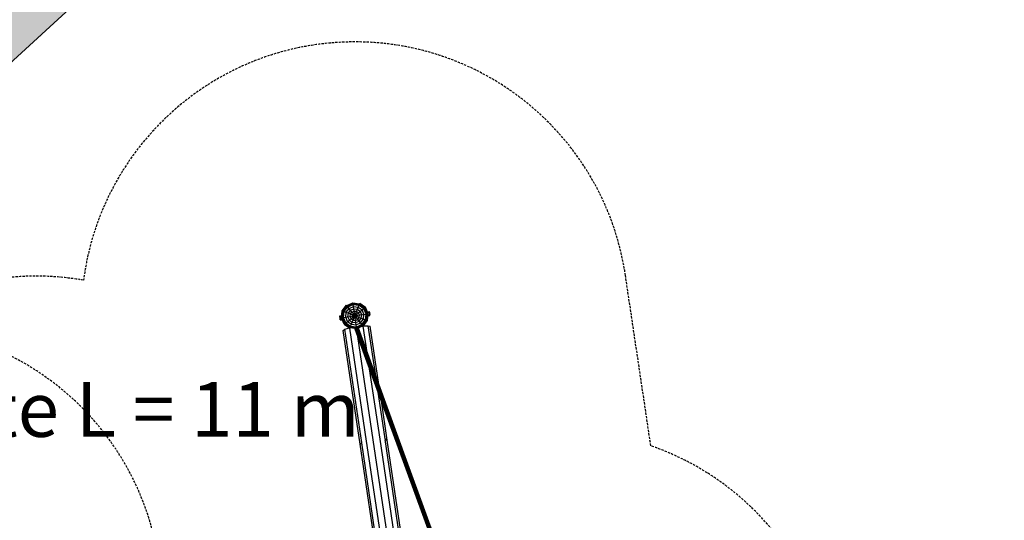
# Model space of a CAD drawing. Extents: x -16333 to 235020, y -11636 to 265586.
# Drawn here: x 15808 to 21206, y 13346 to 16089 of the extents above; entities that cross this region are included whole.
import ezdxf
from ezdxf.enums import TextEntityAlignment as Align

# ---------------------------------------------------------------- set-up
doc = ezdxf.new("R2010")
doc.units = 0
doc.linetypes.add('DASHDOT', pattern=[25.4, 12.7, -6.35, 0, -6.35])
doc.linetypes.add('DASHED', pattern=[19.05, 12.7, -6.35])
doc.layers.add('BEMAßUNG', color=7, linetype='Continuous')
doc.layers.add('STAB', color=7, linetype='Continuous')
doc.styles.add('ARIAL', font='arial.ttf')

# ---------------------------------------------------------------- blocks, each defined once
blk = doc.blocks.new('LONGARROW')
at = {"linetype": 'Continuous'}
blk.add_hatch(color=7, dxfattribs=at).paths.add_polyline_path([(0, 0), (50800, -6350), (50800, 6350)])
at = {"color": 0, "linetype": 'Continuous'}
blk.add_lwpolyline([(0, 0), (50800, -6350), (50800, 6350)], close=True, dxfattribs=at)

msp = doc.modelspace()

# ---------------------------------------------------------------- linework, layer by layer
at = {"layer": 'BEMAßUNG'}
for p, q in [((17576.3, 14494.5), (17599.1, 14525.2)), ((17579.5, 14493.2), (17601.2, 14522.5)), ((17580, 14493), (17601.6, 14522.1)), ((17601.2, 14522.5), (17599.1, 14525.2)), ((17601.2, 14522.5), (17634.7, 14537)), ((17601.6, 14522.1), (17601.2, 14522.5)), ((17601.6, 14522.1), (17634.8, 14536.5)), ((17602.6, 14520.8), (17601.6, 14522.1)), ((17602.6, 14520.8), (17635, 14534.9)), ((17604.2, 14518.8), (17635.4, 14532.4)), ((17606.2, 14516.2), (17635.9, 14529.1)), ((17634.7, 14537), (17671, 14532.9)), ((17634.8, 14536.5), (17634.7, 14537)), ((17634.8, 14536.5), (17670.8, 14532.4)), ((17635, 14534.9), (17634.8, 14536.5)), ((17635, 14534.9), (17670.2, 14530.9)), ((17635.4, 14532.4), (17635, 14534.9)), ((17635.4, 14532.4), (17669.2, 14528.5)), ((17635.9, 14529.1), (17635.4, 14532.4)), ((17635.9, 14529.1), (17668, 14525.4)), ((17637.6, 14517.3), (17635.9, 14529.1)), ((17663.6, 14514.3), (17668, 14525.4)), ((17668, 14525.4), (17669.2, 14528.5)), ((17668, 14525.4), (17694, 14506.2)), ((17669.2, 14528.5), (17670.2, 14530.9)), ((17669.2, 14528.5), (17696.6, 14508.3)), ((17670.2, 14530.9), (17670.8, 14532.4)), ((17670.2, 14530.9), (17698.6, 14509.8)), ((17670.8, 14532.4), (17671, 14532.9)), ((17670.8, 14532.4), (17699.9, 14510.8)), ((17671, 14532.9), (17672.2, 14536.2)), ((17671, 14532.9), (17700.3, 14511.2)), ((17672.2, 14536.2), (17703, 14513.4)), ((17562.4, 14466.1), (17570.3, 14467.3)), ((17571.1, 14461.8), (17570.3, 14467.3)), ((17571.9, 14456.4), (17576.3, 14494.5)), ((17575.4, 14456.9), (17579.5, 14493.2)), ((17575.9, 14457), (17580, 14493)), ((17577.5, 14457.2), (17581.5, 14492.4)), ((17579.5, 14493.2), (17580, 14493)), ((17580, 14493), (17581.5, 14492.4)), ((17580, 14457.6), (17583.9, 14491.5)), ((17581.5, 14492.4), (17602.6, 14520.8)), ((17581.5, 14492.4), (17583.9, 14491.5)), ((17583.3, 14458.1), (17587, 14490.2)), ((17583.9, 14491.5), (17604.2, 14518.8)), ((17583.9, 14491.5), (17587, 14490.2)), ((17587, 14490.2), (17606.2, 14516.2)), ((17587, 14490.2), (17598.1, 14485.8)), ((17595.1, 14459.9), (17598.1, 14485.8)), ((17598.1, 14485.8), (17613.7, 14506.9)), ((17598.1, 14485.8), (17609.5, 14481.4)), ((17604.2, 14518.8), (17602.6, 14520.8)), ((17606.2, 14516.2), (17604.2, 14518.8)), ((17613.7, 14506.9), (17606.2, 14516.2)), ((17607.2, 14461.7), (17609.5, 14481.4)), ((17609.5, 14481.4), (17621.3, 14497.3)), ((17609.5, 14481.4), (17621.1, 14476.8)), ((17613.7, 14506.9), (17637.6, 14517.3)), ((17621.3, 14497.3), (17613.7, 14506.9)), ((17619.6, 14463.5), (17621.1, 14476.8)), ((17621.1, 14476.8), (17629.1, 14487.5)), ((17621.1, 14476.8), (17633, 14472.1)), ((17621.3, 14497.3), (17639.5, 14505.2)), ((17629.1, 14487.5), (17621.3, 14497.3)), ((17629.1, 14487.5), (17641.3, 14492.8)), ((17637, 14477.5), (17629.1, 14487.5)), ((17632.2, 14465.4), (17633, 14472.1)), ((17633, 14472.1), (17637, 14477.5)), ((17633, 14472.1), (17635.8, 14471)), ((17635.3, 14465.8), (17635.8, 14471)), ((17635.8, 14471), (17638.9, 14475.1)), ((17635.8, 14471), (17636.9, 14470.5)), ((17636.4, 14466), (17636.9, 14470.5)), ((17636.9, 14470.5), (17639.6, 14474.2)), ((17636.9, 14470.5), (17640.8, 14469)), ((17637, 14477.5), (17643.2, 14480.2)), ((17638.9, 14475.1), (17637, 14477.5)), ((17637.6, 14517.3), (17663.6, 14514.3)), ((17639.5, 14505.2), (17637.6, 14517.3)), ((17638.9, 14475.1), (17643.6, 14477.2)), ((17639.6, 14474.2), (17638.9, 14475.1)), ((17639.5, 14505.2), (17659.2, 14502.9)), ((17641.3, 14492.8), (17639.5, 14505.2)), ((17639.6, 14474.2), (17643.8, 14476)), ((17642.2, 14470.9), (17639.6, 14474.2)), ((17640.5, 14466.6), (17640.8, 14469)), ((17640.8, 14469), (17642.2, 14470.9)), ((17640.8, 14469), (17643.1, 14468.1)), ((17641.3, 14492.8), (17654.6, 14491.3)), ((17643.2, 14480.2), (17641.3, 14492.8)), ((17642.2, 14470.9), (17644.4, 14471.9)), ((17643.5, 14469.3), (17642.2, 14470.9)), ((17642.6, 14466.9), (17643.1, 14468.1)), ((17643.2, 14480.2), (17649.9, 14479.4)), ((17643.6, 14477.2), (17643.2, 14480.2)), ((17643.5, 14469.3), (17644.8, 14469.5)), ((17643.6, 14477.2), (17648.7, 14476.6)), ((17643.8, 14476), (17643.6, 14477.2)), ((17643.8, 14476), (17648.3, 14475.5)), ((17644.4, 14471.9), (17643.8, 14476)), ((17644.4, 14471.9), (17646.8, 14471.6)), ((17644.8, 14469.5), (17644.4, 14471.9)), ((17646, 14469.6), (17646.8, 14471.6)), ((17646.8, 14468.7), (17646, 14469.6)), ((17646.8, 14471.6), (17648.3, 14475.5)), ((17646.8, 14471.6), (17648.7, 14470.2)), ((17646.8, 14468.7), (17648.7, 14470.2)), ((17647.1, 14466.5), (17647.6, 14467.7)), ((17647.6, 14467.7), (17649.7, 14468)), ((17648.3, 14475.5), (17648.7, 14476.6)), ((17648.3, 14475.5), (17652, 14472.8)), ((17648.7, 14476.6), (17652.9, 14473.5)), ((17648.7, 14470.2), (17652, 14472.8)), ((17649.7, 14468), (17648.7, 14470.2)), ((17648.8, 14476.6), (17649.9, 14479.4)), ((17649.4, 14465.6), (17649.7, 14468)), ((17649.7, 14468), (17653.8, 14468.6)), ((17649.9, 14479.4), (17654.6, 14491.3)), ((17649.9, 14479.4), (17655.3, 14475.4)), ((17652, 14472.8), (17652.9, 14473.5)), ((17653.8, 14468.6), (17652, 14472.8)), ((17652.9, 14473.5), (17655.3, 14475.4)), ((17654.9, 14468.8), (17652.9, 14473.5)), ((17653.3, 14464.1), (17653.8, 14468.6)), ((17653.8, 14468.6), (17654.9, 14468.8)), ((17654.4, 14463.7), (17654.9, 14468.8)), ((17654.6, 14491.3), (17659.2, 14502.9)), ((17654.6, 14491.3), (17665.3, 14483.3)), ((17654.9, 14468.8), (17670.6, 14471.1)), ((17655.3, 14475.4), (17665.3, 14483.3)), ((17658, 14469.2), (17655.3, 14475.4)), ((17657.2, 14462.5), (17658, 14469.2)), ((17659.2, 14502.9), (17663.6, 14514.3)), ((17659.2, 14502.9), (17675.1, 14491.1)), ((17663.6, 14514.3), (17684.7, 14498.8)), ((17665.3, 14483.3), (17675.1, 14491.1)), ((17670.6, 14471.1), (17665.3, 14483.3)), ((17669.1, 14457.9), (17670.6, 14471.1)), ((17670.6, 14471.1), (17706.9, 14476.5)), ((17675.1, 14491.1), (17684.7, 14498.8)), ((17683, 14473), (17675.1, 14491.1)), ((17680.7, 14453.3), (17683, 14473)), ((17684.7, 14498.8), (17694, 14506.2)), ((17695.1, 14474.8), (17684.7, 14498.8)), ((17692.1, 14448.8), (17695.1, 14474.8)), ((17694, 14506.2), (17696.6, 14508.3)), ((17706.9, 14476.5), (17694, 14506.2)), ((17696.6, 14508.3), (17698.6, 14509.8)), ((17710.2, 14477), (17696.6, 14508.3)), ((17698.6, 14509.8), (17699.9, 14510.8)), ((17712.7, 14477.4), (17698.6, 14509.8)), ((17699.9, 14510.8), (17700.3, 14511.2)), ((17714.3, 14477.6), (17699.9, 14510.8)), ((17714.8, 14477.7), (17700.3, 14511.2)), ((17718.3, 14478.2), (17703, 14513.4)), ((17703.2, 14444.4), (17706.9, 14476.5)), ((17706.3, 14443.2), (17710.2, 14477)), ((17706.9, 14476.5), (17710.2, 14477)), ((17708.7, 14442.2), (17712.7, 14477.4)), ((17710.2, 14441.6), (17714.3, 14477.6)), ((17710.2, 14477), (17712.7, 14477.4)), ((17710.7, 14441.5), (17714.8, 14477.7)), ((17712.7, 14477.4), (17714.3, 14477.6)), ((17713.9, 14440.2), (17718.3, 14478.2)), ((17714.3, 14477.6), (17714.8, 14477.7)), ((17715.6, 14484.4), (17717.3, 14484.7)), ((17716, 14483.6), (17717.5, 14483.8)), ((17716.7, 14489.1), (17724.6, 14490.3)), ((17717.5, 14483.7), (17716.7, 14489.1)), ((17716.9, 14481.3), (17717.8, 14481.4)), ((17717.5, 14483.7), (17725.4, 14484.8)), ((17719.1, 14472.8), (17717.5, 14483.7)), ((17717.5, 14471.5), (17719.2, 14471.8)), ((17717.6, 14472.4), (17719.1, 14472.7)), ((17717.9, 14474.9), (17718.8, 14475)), ((17719.1, 14472.8), (17727, 14474)), ((17719.2, 14471.8), (17719.1, 14472.8)), ((17719.9, 14467.3), (17719.2, 14471.8)), ((17719.9, 14467.3), (17727.8, 14468.5)), ((17725.4, 14484.8), (17724.6, 14490.3)), ((17725.2, 14485.8), (17727.2, 14486.1)), ((17725.4, 14485), (17727.4, 14485.3)), ((17727, 14474), (17725.4, 14484.8)), ((17725.7, 14482.6), (17727.7, 14482.9)), ((17726.2, 14479.4), (17728.2, 14479.7)), ((17726.7, 14476.2), (17728.7, 14476.5)), ((17727, 14473.8), (17729, 14474.1)), ((17727.2, 14473), (17727, 14474)), ((17727.4, 14485.3), (17727.2, 14486.1)), ((17727.2, 14473), (17729.1, 14473.3)), ((17727.8, 14468.5), (17727.2, 14473)), ((17727.7, 14482.9), (17727.4, 14485.3)), ((17728.2, 14479.7), (17727.7, 14482.9)), ((17728.7, 14476.5), (17728.2, 14479.7)), ((17729, 14474.1), (17728.7, 14476.5)), ((17729.1, 14473.3), (17729, 14474.1)), ((17563, 14461.6), (17562.4, 14466.1)), ((17563.2, 14460.8), (17563, 14461.6)), ((17563.2, 14460.7), (17571.1, 14461.8)), ((17563.5, 14458.4), (17563.2, 14460.8)), ((17564, 14455.2), (17563.5, 14458.4)), ((17564.5, 14452), (17564, 14455.2)), ((17564.8, 14449.8), (17564.5, 14452)), ((17564.8, 14449.8), (17572.7, 14451)), ((17565.6, 14444.3), (17564.8, 14449.8)), ((17565.6, 14444.3), (17573.5, 14445.5)), ((17570.9, 14462.8), (17572.7, 14463.1)), ((17571.1, 14462), (17572.6, 14462.2)), ((17572.7, 14451), (17571.1, 14461.8)), ((17571.4, 14459.6), (17572.3, 14459.7)), ((17587.2, 14421.3), (17571.9, 14456.4)), ((17572.4, 14453.2), (17573.2, 14453.3)), ((17572.7, 14450.8), (17574.2, 14451.1)), ((17572.9, 14450), (17572.7, 14451)), ((17572.9, 14450), (17574.6, 14450.2)), ((17573.5, 14445.5), (17572.9, 14450)), ((17575.4, 14456.9), (17575.9, 14457)), ((17589.9, 14423.4), (17575.4, 14456.9)), ((17575.9, 14457), (17577.5, 14457.2)), ((17590.3, 14423.8), (17575.9, 14457)), ((17577.5, 14457.2), (17580, 14457.6)), ((17591.6, 14424.8), (17577.5, 14457.2)), ((17580, 14457.6), (17583.3, 14458.1)), ((17593.6, 14426.4), (17580, 14457.6)), ((17583.3, 14458.1), (17607.2, 14461.7)), ((17596.2, 14428.4), (17583.3, 14458.1)), ((17587.2, 14421.3), (17618, 14398.5)), ((17589.9, 14423.4), (17590.3, 14423.8)), ((17589.9, 14423.4), (17619.2, 14401.7)), ((17590.3, 14423.8), (17591.6, 14424.8)), ((17590.3, 14423.8), (17619.4, 14402.2)), ((17591.6, 14424.8), (17593.6, 14426.4)), ((17591.6, 14424.8), (17620, 14403.7)), ((17593.6, 14426.4), (17596.2, 14428.4)), ((17593.6, 14426.4), (17621, 14406.1)), ((17605.5, 14435.9), (17595.1, 14459.9)), ((17596.2, 14428.4), (17605.5, 14435.9)), ((17596.2, 14428.4), (17622.2, 14409.2)), ((17605.5, 14435.9), (17615.1, 14443.5)), ((17605.5, 14435.9), (17626.6, 14420.3)), ((17607.2, 14461.7), (17635.3, 14465.8)), ((17615.1, 14443.5), (17607.2, 14461.7)), ((17615.1, 14443.5), (17624.9, 14451.3)), ((17615.1, 14443.5), (17631, 14431.7)), ((17624.9, 14451.3), (17619.6, 14463.5)), ((17622.2, 14409.2), (17626.6, 14420.3)), ((17624.9, 14451.3), (17634.9, 14459.2)), ((17624.9, 14451.3), (17635.6, 14443.3)), ((17626.6, 14420.3), (17631, 14431.7)), ((17626.6, 14420.3), (17652.5, 14417.3)), ((17631, 14431.7), (17635.6, 14443.3)), ((17631, 14431.7), (17650.7, 14429.4)), ((17634.9, 14459.2), (17632.2, 14465.4)), ((17634.9, 14459.2), (17637.3, 14461.1)), ((17634.9, 14459.2), (17640.3, 14455.2)), ((17635.3, 14465.8), (17636.4, 14466)), ((17637.3, 14461.1), (17635.3, 14465.8)), ((17635.6, 14443.3), (17640.3, 14455.2)), ((17635.6, 14443.3), (17648.9, 14441.8)), ((17636.4, 14466), (17640.5, 14466.6)), ((17638.2, 14461.8), (17636.4, 14466)), ((17637.3, 14461.1), (17638.2, 14461.8)), ((17637.3, 14461.1), (17641.4, 14458.1)), ((17638.2, 14461.8), (17641.5, 14464.4)), ((17638.2, 14461.8), (17641.9, 14459.1)), ((17640.3, 14455.2), (17641.4, 14458.1)), ((17640.3, 14455.2), (17647, 14454.4)), ((17640.5, 14466.6), (17642.6, 14466.9)), ((17641.5, 14464.4), (17640.5, 14466.6)), ((17641.4, 14458.1), (17641.9, 14459.1)), ((17641.4, 14458.1), (17646.6, 14457.5)), ((17641.5, 14464.4), (17643.4, 14466)), ((17641.5, 14464.4), (17643.4, 14463)), ((17641.9, 14459.1), (17643.4, 14463)), ((17641.9, 14459.1), (17646.4, 14458.6)), ((17644.2, 14465), (17643.4, 14466)), ((17643.4, 14463), (17644.2, 14465)), ((17643.4, 14463), (17645.8, 14462.7)), ((17645.4, 14465.2), (17646.7, 14465.4)), ((17645.8, 14462.7), (17645.4, 14465.2)), ((17645.8, 14462.7), (17648, 14463.7)), ((17646.4, 14458.6), (17645.8, 14462.7)), ((17646.4, 14458.6), (17650.6, 14460.4)), ((17646.6, 14457.5), (17646.4, 14458.6)), ((17646.6, 14457.5), (17651.3, 14459.5)), ((17647, 14454.4), (17646.6, 14457.5)), ((17648, 14463.7), (17646.7, 14465.4)), ((17647, 14454.4), (17653.2, 14457.1)), ((17648.9, 14441.8), (17647, 14454.4)), ((17647.1, 14466.5), (17649.4, 14465.6)), ((17648, 14463.7), (17649.4, 14465.6)), ((17650.6, 14460.4), (17648, 14463.7)), ((17648.9, 14441.8), (17661.1, 14447.1)), ((17650.7, 14429.4), (17648.9, 14441.8)), ((17649.4, 14465.6), (17653.3, 14464.1)), ((17650.6, 14460.4), (17653.3, 14464.1)), ((17651.3, 14459.5), (17650.6, 14460.4)), ((17650.7, 14429.4), (17668.9, 14437.3)), ((17652.5, 14417.3), (17650.7, 14429.4)), ((17651.3, 14459.5), (17654.4, 14463.7)), ((17653.2, 14457.1), (17651.3, 14459.5)), ((17652.5, 14417.3), (17676.5, 14427.8)), ((17654.3, 14405.5), (17652.5, 14417.3)), ((17653.2, 14457.1), (17657.2, 14462.5)), ((17661.1, 14447.1), (17653.2, 14457.1)), ((17653.3, 14464.1), (17654.4, 14463.7)), ((17654.3, 14405.5), (17684, 14418.4)), ((17654.4, 14463.7), (17657.2, 14462.5)), ((17654.8, 14402.2), (17686, 14415.8)), ((17655.2, 14399.7), (17687.6, 14413.8)), ((17657.2, 14462.5), (17669.1, 14457.9)), ((17661.1, 14447.1), (17669.1, 14457.9)), ((17668.9, 14437.3), (17661.1, 14447.1)), ((17668.9, 14437.3), (17680.7, 14453.3)), ((17676.5, 14427.8), (17668.9, 14437.3)), ((17669.1, 14457.9), (17680.7, 14453.3)), ((17676.5, 14427.8), (17692.1, 14448.8)), ((17684, 14418.4), (17676.5, 14427.8)), ((17680.7, 14453.3), (17692.1, 14448.8)), ((17684, 14418.4), (17703.2, 14444.4)), ((17686, 14415.8), (17684, 14418.4)), ((17686, 14415.8), (17706.3, 14443.2)), ((17687.6, 14413.8), (17686, 14415.8)), ((17687.6, 14413.8), (17708.7, 14442.2)), ((17688.6, 14412.5), (17687.6, 14413.8)), ((17688.6, 14412.5), (17710.2, 14441.6)), ((17689, 14412.1), (17710.7, 14441.5)), ((17691.1, 14409.4), (17713.9, 14440.2)), ((17692.1, 14448.8), (17703.2, 14444.4)), ((17703.2, 14444.4), (17706.3, 14443.2)), ((17706.3, 14443.2), (17708.7, 14442.2)), ((17708.7, 14442.2), (17710.2, 14441.6)), ((17710.2, 14441.6), (17710.7, 14441.5)), ((17618, 14398.5), (17619.2, 14401.7)), ((17619.2, 14401.7), (17619.4, 14402.2)), ((17619.2, 14401.7), (17655.5, 14397.6)), ((17619.4, 14402.2), (17620, 14403.7)), ((17619.4, 14402.2), (17655.4, 14398.1)), ((17620, 14403.7), (17621, 14406.1)), ((17620, 14403.7), (17655.2, 14399.7)), ((17621, 14406.1), (17622.2, 14409.2)), ((17621, 14406.1), (17654.8, 14402.2)), ((17622.2, 14409.2), (17654.3, 14405.5)), ((17654.8, 14402.2), (17654.3, 14405.5)), ((17655.2, 14399.7), (17654.8, 14402.2)), ((17655.4, 14398.1), (17655.2, 14399.7)), ((17655.4, 14398.1), (17688.6, 14412.5)), ((17655.5, 14397.6), (17655.4, 14398.1)), ((17655.5, 14397.6), (17689, 14412.1)), ((17689, 14412.1), (17688.6, 14412.5)), ((17691.1, 14409.4), (17689, 14412.1))]:
    msp.add_line(p, q, dxfattribs=at)
at = {"layer": 'BEMAßUNG', "color": 2}
for p, q in [((17581.2, 14387), (17590.5, 14393.2)), ((17674.2, 13763.7), (17581.2, 14387)), ((17590.5, 14393.2), (17615.6, 14400.2)), ((17683, 13772.7), (17590.5, 14393.2)), ((17709.7, 13779.8), (17617.4, 14398.9)), ((17618.9, 14401), (17621.5, 14401.5)), ((17655.5, 14397.5), (17655.5, 14397.6)), ((17686.9, 14411.2), (17689.5, 14411.5)), ((17713, 14266), (17691.6, 14410)), ((17692.9, 14411.8), (17719, 14412.3)), ((17760, 14137), (17719, 14412.3)), ((17719, 14412.3), (17729.6, 14409.1)), ((17777.2, 14089.8), (17729.6, 14409.1)), ((17746.5, 13787), (17662.1, 14353.5)), ((17783.9, 13790.9), (17726.3, 14177)), ((17811.5, 13791.9), (17773.3, 14048)), ((17822.5, 13785.8), (17790.5, 14000.8)), ((17674.2, 13763.7), (17683, 13772.7)), ((17674.2, 13763.7), (17683.4, 13769.9)), ((17773.5, 13165.3), (17683.4, 13769.9)), ((17799.7, 13176.2), (17709.7, 13779.8)), ((17836.4, 13184.2), (17746.5, 13787)), ((17873.8, 13187.2), (17783.9, 13790.9)), ((17811.5, 13791.9), (17822.5, 13785.8)), ((17811.9, 13789), (17822.5, 13785.8)), ((17902, 13184.5), (17811.9, 13789)), ((17913.3, 13176.7), (17822.5, 13785.8)), ((17765, 13154.6), (17674.2, 13763.7))]:
    msp.add_line(p, q, dxfattribs=at)
at = {"layer": 'BEMAßUNG', "color": 1}
for p, q in [((17647.5, 14393.5), (17648.5, 14394.4)), ((17705.9, 14233), (17647.5, 14393.5)), ((17648.5, 14394.4), (17651.5, 14395.9)), ((17706.8, 14234.1), (17648.5, 14394.4)), ((17651.5, 14395.9), (17655.7, 14397.5)), ((17709.7, 14235.8), (17651.5, 14395.9)), ((17655.7, 14397.5), (17660, 14399)), ((17713.9, 14237.5), (17655.7, 14397.5)), ((17660, 14399), (17663.2, 14399.7)), ((17718.2, 14238.9), (17660, 14399)), ((17663.2, 14399.7), (17664.4, 14399.7)), ((17721.5, 14239.4), (17663.2, 14399.7)), ((17722.8, 14239.1), (17664.4, 14399.7)), ((17705.9, 14233), (17706.8, 14234.1)), ((17705.9, 14233), (17706.9, 14233.9)), ((17919.1, 13647.8), (17705.9, 14233)), ((17706.8, 14234.1), (17709.7, 14235.8)), ((17919.9, 13649.3), (17706.8, 14234.1)), ((17706.9, 14233.9), (17709.9, 14235.3)), ((17709.7, 14235.8), (17713.9, 14237.5)), ((17922.7, 13651.2), (17709.7, 14235.8)), ((17709.9, 14235.3), (17714.1, 14237)), ((17713.9, 14237.5), (17718.2, 14238.9)), ((17926.8, 13653), (17713.9, 14237.5)), ((17714.1, 14237), (17718.4, 14238.4)), ((17718.2, 14238.9), (17721.5, 14239.4)), ((17931.2, 13654.3), (17718.2, 14238.9)), ((17718.4, 14238.4), (17721.6, 14239.2)), ((17934.5, 13654.6), (17721.5, 14239.4)), ((17721.5, 14239.4), (17722.8, 14239.1)), ((17721.6, 14239.2), (17722.8, 14239.1)), ((17936, 13654), (17722.8, 14239.1)), ((17919.1, 13647.8), (17919.9, 13649.3)), ((17919.1, 13647.8), (17920, 13649)), ((18129.2, 13072.2), (17919.1, 13647.8)), ((17919.9, 13649.3), (17922.7, 13651.2)), ((18129.9, 13074), (17919.9, 13649.3)), ((17920, 13649), (17922.9, 13650.7)), ((17922.7, 13651.2), (17926.8, 13653)), ((18132.6, 13076.2), (17922.7, 13651.2)), ((17922.9, 13650.7), (17927.1, 13652.4)), ((17926.8, 13653), (17931.2, 13654.3)), ((18136.7, 13078.1), (17926.8, 13653)), ((17927.1, 13652.4), (17931.4, 13653.7)), ((17931.2, 13654.3), (17934.5, 13654.6)), ((18141.1, 13079.3), (17931.2, 13654.3)), ((17931.4, 13653.7), (17934.6, 13654.3)), ((18144.5, 13079.3), (17934.5, 13654.6)), ((17934.5, 13654.6), (17936, 13654)), ((17934.6, 13654.3), (17936, 13654)), ((18146.1, 13078.3), (17936, 13654))]:
    msp.add_line(p, q, dxfattribs=at)
at = {"layer": 'BEMAßUNG', "color": 5, "linetype": 'DASHED'}
msp.add_lwpolyline([(19268, 13754.2), (19128.7, 14688.5, 0.869916), (16157.7, 14661.5, 0.466047), (14398.5, 13184.1), (14398.5, 11487.9, 0.494953), (16295.2, 10041.3), (16715.6, 10156.6, 0.34621), (18420.6, 9426.1), (19511.2, 9748.2, 0.406527), (20535.6, 11573.6), (20228.4, 12724.2, 0.249305)], format="xyb", close=True, dxfattribs=at)
at = {"layer": 'STAB', "color": 5, "linetype": 'DASHED'}
msp.add_lwpolyline([(16585.3, 12906.3, 0.414137), (15085.3, 14406), (12805.4, 14406, 0.414291), (11305.3, 12905.6), (11305.6, 11765.6, 0.414137), (12805.6, 10266), (15085.6, 10266, 0.414291), (16585.6, 11766.3)], format="xyb", close=True, dxfattribs=at)

# ---------------------------------------------------------------- block references
at = {"layer": 'BEMAßUNG', "color": 7, "linetype": 'DASHDOT', "xscale": 5.905511811023622, "yscale": 5.905511811023622, "rotation": 49.66334910583956}
msp.add_blockref('LONGARROW', (12251.9, 12637.1), dxfattribs=at)

# ---------------------------------------------------------------- texts
at = {"layer": 'BEMAßUNG', "color": 7, "linetype": 'DASHDOT', "style": 'ARIAL'}
msp.add_text('Rohr für Flüstertüte L = 11 m', height=300, dxfattribs=at).set_placement((12278.7, 13953.6), align=Align.MIDDLE_LEFT)

doc.saveas('drawing.dxf')
